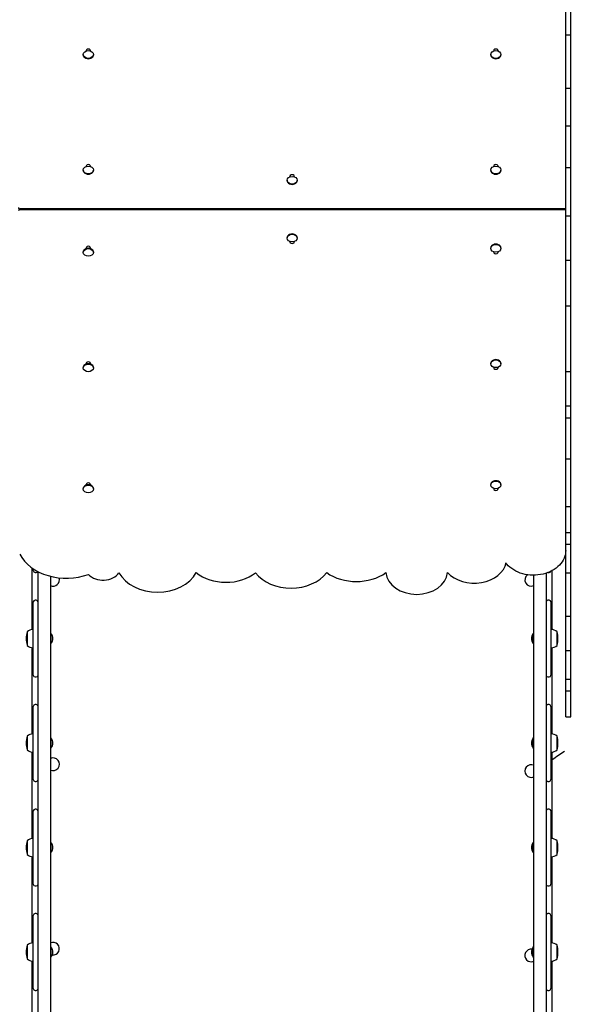
# Model space of a CAD drawing. Units: millimetres. Extents: x 221 to 18021, y 217 to 15017.
# Drawn here: x 9626 to 10553, y 6518 to 8120 of the extents above; entities that cross this region are included whole.
import ezdxf

# ---------------------------------------------------------------- set-up
doc = ezdxf.new("R2010")
doc.units = ezdxf.units.MM
for name, color, linetype in [('Widoczne (ISO)', 7, 'Continuous'), ('wymiary 100', 5, 'Continuous'), ('wymiary 100 strefy', 5, 'Continuous')]:
    doc.layers.add(name, color=color, linetype=linetype)
doc.styles.get("Standard").update_dxf_attribs({"font": 'arial.ttf'})
doc.dimstyles.new('FK_rzuty 100_m', dxfattribs={"dimscale": 100, "dimtxt": 2.5, "dimasz": 2.5, "dimexe": 1.25, "dimexo": 0.625, "dimtad": 1, "dimlfac": 0.001, "dimrnd": 0.01, "dimzin": 1, "dimdsep": 46, "dimtxsty": 'Standard', "dimblk": 'ARCHTICK', "dimcen": 2.5, "dimadec": 0, "dimazin": 0, "dimtfac": 1, "dimtmove": 0, "dimatfit": 3, "dimfxl": 1, "dimarcsym": 0})
doc.dimstyles.new('FK_rzuty 100_STREFY', dxfattribs={"dimscale": 100, "dimtxt": 4, "dimasz": 2.5, "dimexe": 1.25, "dimexo": 0.625, "dimgap": 1, "dimtad": 1, "dimdec": 1, "dimlfac": 0.001, "dimrnd": 0.01, "dimzin": 1, "dimdsep": 46, "dimtxsty": 'Standard', "dimblk": 'OBLIQUE', "dimcen": 2.5, "dimadec": 0, "dimazin": 0, "dimtfac": 1, "dimtdec": 1, "dimtmove": 0, "dimatfit": 3, "dimfxl": 1, "dimarcsym": 0})

# ---------------------------------------------------------------- blocks, each defined once
blk = doc.blocks.new('_Oblique')
at = {"color": 0, "linetype": 'ByBlock', "lineweight": -2}
blk.add_line((-0.5, -0.5), (0.5, 0.5), dxfattribs=at)
blk = doc.blocks.new('*D8')
at = {"layer": 'Defpoints', "color": 0, "transparency": 16777216}
for p in [(2477.5, 7804.2), (16546.1, 5724.7), (16546.1, 754.9)]:
    blk.add_point(p, dxfattribs=at)
at = {"layer": 'wymiary 100 strefy', "color": 0, "lineweight": -2, "transparency": 16777216}
for p, q in [((2477.5, 7741.7), (2477.5, 629.9)), ((16546.1, 5662.2), (16546.1, 629.9)), ((2477.5, 754.9), (16546.1, 754.9))]:
    blk.add_line(p, q, dxfattribs=at)
at = {"layer": 'wymiary 100 strefy', "color": 0, "lineweight": -2, "transparency": 16777216, "xscale": 250, "yscale": 250, "zscale": 250, "rotation": 180}
blk.add_blockref('_Oblique', (2477.5, 754.9), dxfattribs=at)
at = {"layer": 'wymiary 100 strefy', "color": 0, "lineweight": -2, "transparency": 16777216, "xscale": 250, "yscale": 250, "zscale": 250}
blk.add_blockref('_Oblique', (16546.1, 754.9), dxfattribs=at)
at = {"layer": 'wymiary 100 strefy', "color": 0, "transparency": 16777216, "insert": (9511.8, 1055.9), "char_height": 400, "attachment_point": 5}
blk.add_mtext('14.1 m', dxfattribs=at)
blk = doc.blocks.new('*D9')
at = {"layer": 'Defpoints', "color": 0, "transparency": 16777216}
for p in [(11526.3, 11222.3), (1213.5, 2043.2), (11526.3, 2043.2)]:
    blk.add_point(p, dxfattribs=at)
at = {"layer": 'wymiary 100 strefy', "color": 0, "lineweight": -2, "transparency": 16777216}
for p, q in [((11463.8, 11222.3), (1088.5, 11222.3)), ((1213.5, 11222.3), (1213.5, 2043.2)), ((11463.8, 2043.2), (1088.5, 2043.2))]:
    blk.add_line(p, q, dxfattribs=at)
at = {"layer": 'wymiary 100 strefy', "color": 0, "lineweight": -2, "transparency": 16777216, "xscale": 250, "yscale": 250, "zscale": 250}
for p, rotation in [((1213.5, 11222.3), 90), ((1213.5, 2043.2), 270)]:
    blk.add_blockref('_Oblique', p, dxfattribs=dict(at, rotation=rotation))
at = {"layer": 'wymiary 100 strefy', "color": 0, "transparency": 16777216, "insert": (909.3, 6632.8), "char_height": 400, "attachment_point": 5, "rotation": 90}
blk.add_mtext('9.2 m', dxfattribs=at)
blk = doc.blocks.new('_ArchTick')
at = {"color": 0, "linetype": 'ByBlock', "const_width": 0.15}
blk.add_lwpolyline([(-0.5, -0.5), (0.5, 0.5)], dxfattribs=at)
blk = doc.blocks.new('*D10')
at = {"layer": 'Defpoints', "color": 0, "transparency": 16777216}
for p in [(3456.9, 8054.7), (15409.4, 6138.9), (15409.4, 1427)]:
    blk.add_point(p, dxfattribs=at)
at = {"layer": 'wymiary 100', "color": 0, "lineweight": -2, "transparency": 16777216}
for p, q in [((3456.9, 7992.2), (3456.9, 1302)), ((15409.4, 6076.4), (15409.4, 1302)), ((3456.9, 1427), (15409.4, 1427))]:
    blk.add_line(p, q, dxfattribs=at)
at = {"layer": 'wymiary 100', "color": 0, "lineweight": -2, "transparency": 16777216, "xscale": 250, "yscale": 250, "zscale": 250, "rotation": 180}
blk.add_blockref('_ArchTick', (3456.9, 1427), dxfattribs=at)
at = {"layer": 'wymiary 100', "color": 0, "lineweight": -2, "transparency": 16777216, "xscale": 250, "yscale": 250, "zscale": 250}
blk.add_blockref('_ArchTick', (15409.4, 1427), dxfattribs=at)
at = {"layer": 'wymiary 100', "color": 0, "transparency": 16777216, "insert": (9433.1, 1617.2), "char_height": 250, "attachment_point": 5}
blk.add_mtext('11.95', dxfattribs=at)
blk = doc.blocks.new('*D11')
at = {"layer": 'Defpoints', "color": 0, "transparency": 16777216}
for p in [(11826.4, 9587), (2040.5, 3022.8), (10318.4, 3022.8)]:
    blk.add_point(p, dxfattribs=at)
at = {"layer": 'wymiary 100', "color": 0, "lineweight": -2, "transparency": 16777216}
for p, q in [((11763.9, 9587), (1915.5, 9587)), ((2040.5, 9587), (2040.5, 3022.8)), ((10255.9, 3022.8), (1915.5, 3022.8))]:
    blk.add_line(p, q, dxfattribs=at)
at = {"layer": 'wymiary 100', "color": 0, "lineweight": -2, "transparency": 16777216, "xscale": 250, "yscale": 250, "zscale": 250}
for p, rotation in [((2040.5, 9587), 90), ((2040.5, 3022.8), 270)]:
    blk.add_blockref('_ArchTick', p, dxfattribs=dict(at, rotation=rotation))
at = {"layer": 'wymiary 100', "color": 0, "transparency": 16777216, "insert": (1850.3, 6304.9), "char_height": 250, "attachment_point": 5, "rotation": 90}
blk.add_mtext('6.56', dxfattribs=at)

msp = doc.modelspace()

# ---------------------------------------------------------------- linework, layer by layer
at = {"layer": 'Widoczne (ISO)'}
for p, q in [((10514.415, 8095.43), (10514.415, 8179.546)), ((10522.415, 8095.43), (10522.415, 8179.546)), ((10514.415, 8008.589), (10514.415, 8095.43)), ((10514.415, 8095.43), (10522.415, 8095.43)), ((10522.415, 8008.589), (10522.415, 8095.43)), ((9729.74, 8063.29), (9729.74, 8062.78)), ((9734.415, 8068.935), (9734.415, 8069.447)), ((9741.615, 8069.447), (9741.615, 8068.935)), ((9746.29, 8063.29), (9746.29, 8062.78)), ((10392.54, 8063.29), (10392.54, 8062.78)), ((10397.215, 8068.935), (10397.215, 8069.447)), ((10404.415, 8069.447), (10404.415, 8068.935)), ((10409.09, 8063.29), (10409.09, 8062.78)), ((10514.415, 7947.32), (10514.415, 8008.589)), ((10514.415, 8008.589), (10522.415, 8008.589)), ((10522.415, 7947.32), (10522.415, 8008.589)), ((10514.415, 7879.713), (10514.415, 7947.32)), ((10514.415, 7947.32), (10522.415, 7947.32)), ((10522.415, 7879.713), (10522.415, 7947.32)), ((9734.415, 7881.059), (9734.415, 7881.571)), ((9741.615, 7881.571), (9741.615, 7881.059)), ((10397.215, 7881.059), (10397.215, 7881.57)), ((10404.415, 7881.57), (10404.415, 7881.059)), ((9729.74, 7875.414), (9729.74, 7874.904)), ((9746.29, 7875.414), (9746.29, 7874.904)), ((10065.815, 7864.392), (10065.815, 7864.904)), ((10073.015, 7864.904), (10073.015, 7864.392)), ((10392.54, 7875.414), (10392.54, 7874.904)), ((10409.09, 7875.414), (10409.09, 7874.904)), ((10514.415, 7800.724), (10514.415, 7879.713)), ((10514.415, 7879.713), (10522.415, 7879.713)), ((10522.415, 7800.724), (10522.415, 7879.713)), ((10061.14, 7858.748), (10061.14, 7858.238)), ((10077.69, 7858.748), (10077.69, 7858.238)), ((10512.415, 7812.214), (9626.415, 7812.214)), ((9626.415, 7811.184), (10512.415, 7811.184)), ((9630.415, 7812.214), (9630.415, 7811.184)), ((9646.415, 7812.214), (9646.415, 7811.184)), ((9688.415, 7812.214), (9688.415, 7811.184)), ((9727.415, 7812.214), (9727.415, 7811.699)), ((9727.415, 7811.699), (9729.415, 7811.699)), ((9727.415, 7811.699), (9727.415, 7811.184)), ((9745.415, 7811.699), (9729.415, 7811.699)), ((9745.415, 7811.699), (9747.415, 7811.699)), ((9747.415, 7812.214), (9747.415, 7811.699)), ((9747.415, 7811.699), (9747.415, 7811.184)), ((10054.715, 7812.214), (10054.715, 7811.184)), ((10084.715, 7812.214), (10084.715, 7811.184)), ((10391.415, 7811.699), (10391.415, 7812.214)), ((10393.415, 7811.699), (10391.415, 7811.699)), ((10391.415, 7811.184), (10391.415, 7811.699)), ((10393.415, 7811.699), (10409.415, 7811.699)), ((10411.415, 7811.699), (10409.415, 7811.699)), ((10411.415, 7811.699), (10411.415, 7812.214)), ((10411.415, 7811.184), (10411.415, 7811.699)), ((10474.434, 7812.214), (10474.434, 7811.184)), ((10482.434, 7812.214), (10482.434, 7811.184)), ((10492.415, 7811.184), (10492.415, 7812.214)), ((10508.415, 7811.184), (10508.415, 7812.214)), ((10514.415, 7728.69), (10514.415, 7800.724)), ((10514.415, 7800.724), (10522.415, 7800.724)), ((10522.415, 7728.69), (10522.415, 7800.724)), ((10061.14, 7764.65), (10061.14, 7765.161)), ((10065.815, 7758.494), (10065.815, 7759.006)), ((10073.015, 7759.006), (10073.015, 7758.494)), ((10077.69, 7764.65), (10077.69, 7765.161)), ((9729.74, 7741.318), (9729.74, 7741.828)), ((9734.415, 7747.472), (9734.415, 7748.494)), ((9741.615, 7748.494), (9741.615, 7747.472)), ((9746.29, 7741.318), (9746.29, 7741.828)), ((10392.54, 7747.984), (10392.54, 7748.494)), ((10397.215, 7741.828), (10397.215, 7742.339)), ((10404.415, 7742.339), (10404.415, 7741.828)), ((10409.09, 7747.984), (10409.09, 7748.494)), ((10514.415, 7654.321), (10514.415, 7728.69)), ((10514.415, 7728.69), (10522.415, 7728.69)), ((10522.415, 7654.321), (10522.415, 7728.69)), ((10514.415, 7547.398), (10514.415, 7654.321)), ((10514.415, 7654.321), (10522.415, 7654.321)), ((10522.415, 7547.398), (10522.415, 7654.321)), ((9734.415, 7559.596), (9734.415, 7560.618)), ((9741.615, 7560.618), (9741.615, 7559.596)), ((10392.54, 7560.108), (10392.54, 7560.618)), ((10409.09, 7560.108), (10409.09, 7560.618)), ((9729.74, 7553.441), (9729.74, 7553.952)), ((9746.29, 7553.441), (9746.29, 7553.952)), ((10397.215, 7553.952), (10397.215, 7554.463)), ((10404.415, 7554.463), (10404.415, 7553.952)), ((10514.415, 7491.704), (10514.415, 7547.398)), ((10514.415, 7547.398), (10522.415, 7547.398)), ((10522.415, 7491.704), (10522.415, 7547.398)), ((10514.415, 7472.263), (10514.415, 7491.704)), ((10514.415, 7491.704), (10522.415, 7491.704)), ((10522.415, 7472.263), (10522.415, 7491.704)), ((10514.415, 7405.668), (10514.415, 7472.263)), ((10514.415, 7472.263), (10522.415, 7472.263)), ((10522.415, 7405.668), (10522.415, 7472.263)), ((10514.415, 7327.784), (10514.415, 7405.668)), ((10514.415, 7405.668), (10522.415, 7405.668)), ((10522.415, 7327.784), (10522.415, 7405.668)), ((9729.74, 7356.475), (9729.74, 7356.985)), ((9734.415, 7362.629), (9734.415, 7363.651)), ((9741.615, 7363.651), (9741.615, 7362.629)), ((9746.29, 7356.475), (9746.29, 7356.985)), ((10392.54, 7363.141), (10392.54, 7363.651)), ((10397.215, 7356.985), (10397.215, 7357.496)), ((10404.415, 7357.496), (10404.415, 7356.985)), ((10409.09, 7363.141), (10409.09, 7363.651)), ((10514.415, 7285.708), (10514.415, 7327.784)), ((10514.415, 7327.784), (10522.415, 7327.784)), ((10522.415, 7285.708), (10522.415, 7327.784)), ((10514.415, 7266.746), (10514.415, 7285.708)), ((10514.415, 7285.708), (10522.415, 7285.708)), ((10522.415, 7266.746), (10522.415, 7285.708)), ((10514.415, 7219.849), (10514.415, 7266.746)), ((10514.415, 7266.746), (10522.415, 7266.746)), ((10522.415, 7219.849), (10522.415, 7266.746)), ((9646.415, 7228.084), (9646.415, 7127.854)), ((9648.415, 7223.625), (9648.415, 7226.699)), ((9651.415, 7220.625), (9653.415, 7220.625)), ((9656.415, 5854.444), (9656.415, 7221.979)), ((9676.415, 7214.443), (9676.415, 5854.444)), ((10462.415, 5854.444), (10462.415, 7216.231)), ((10482.415, 7219.378), (10482.415, 5854.444)), ((10485.911, 7220.625), (10487.415, 7220.625)), ((10492.415, 7127.854), (10492.415, 7223.647)), ((10514.415, 7149.767), (10514.415, 7219.849)), ((10514.415, 7219.849), (10522.415, 7219.849)), ((10522.415, 7149.767), (10522.415, 7219.849)), ((9648.415, 7162.209), (9648.415, 7172.623)), ((9648.415, 7151.678), (9648.415, 7162.209)), ((9653.415, 7175.623), (9651.415, 7175.623)), ((10487.415, 7175.623), (10485.415, 7175.623)), ((10490.415, 7172.623), (10490.415, 7162.209)), ((10490.415, 7162.209), (10490.415, 7151.678)), ((9648.415, 7074.569), (9648.415, 7151.678)), ((10490.415, 7151.678), (10490.415, 7074.569)), ((10514.415, 7093.926), (10514.415, 7149.767)), ((10514.415, 7149.767), (10522.415, 7149.767)), ((10522.415, 7093.926), (10522.415, 7149.767)), ((9638.415, 7124.146), (9638.415, 7102.101)), ((9677.197, 7121.399), (9676.415, 7121.399)), ((9677.197, 7121.399), (9677.197, 7104.849)), ((10461.633, 7104.849), (10461.633, 7121.399)), ((10461.633, 7121.399), (10462.415, 7121.399)), ((10500.415, 7102.101), (10500.415, 7124.146)), ((9646.415, 7098.393), (9646.415, 6957.854)), ((9677.197, 7104.849), (9676.415, 7104.849)), ((10461.633, 7104.849), (10462.415, 7104.849)), ((10492.415, 6957.854), (10492.415, 7098.393)), ((10514.415, 7047.235), (10514.415, 7093.926)), ((10514.415, 7093.926), (10522.415, 7093.926)), ((10522.415, 7047.235), (10522.415, 7093.926)), ((9648.415, 7064.039), (9648.415, 7074.569)), ((9648.415, 7053.625), (9648.415, 7064.039)), ((10490.415, 7074.569), (10490.415, 7064.039)), ((10490.415, 7064.039), (10490.415, 7053.625)), ((9651.415, 7050.625), (9653.415, 7050.625)), ((10485.415, 7050.625), (10487.415, 7050.625)), ((10514.415, 7028.197), (10514.415, 7047.235)), ((10514.415, 7047.235), (10522.415, 7047.235)), ((10522.415, 7028.197), (10522.415, 7047.235)), ((10514.415, 6985.94), (10514.415, 7028.197)), ((10514.415, 7028.197), (10522.415, 7028.197)), ((10522.415, 6985.94), (10522.415, 7028.197)), ((9648.415, 6992.209), (9648.415, 7002.623)), ((9653.415, 7005.623), (9651.415, 7005.623)), ((10487.415, 7005.623), (10485.415, 7005.623)), ((10490.415, 7002.623), (10490.415, 6992.209)), ((9648.415, 6981.678), (9648.415, 6992.209)), ((10490.415, 6992.209), (10490.415, 6981.678)), ((10514.415, 6985.94), (10522.415, 6985.94)), ((9648.415, 6904.569), (9648.415, 6981.678)), ((10490.415, 6981.678), (10490.415, 6904.569)), ((9638.415, 6954.146), (9638.415, 6932.101)), ((10500.415, 6932.101), (10500.415, 6954.146)), ((9677.197, 6951.399), (9676.415, 6951.399)), ((9677.197, 6951.399), (9677.197, 6934.849)), ((10461.633, 6934.849), (10461.633, 6951.399)), ((10461.633, 6951.399), (10462.415, 6951.399)), ((9646.415, 6928.393), (9646.415, 6787.854)), ((9677.197, 6934.849), (9676.415, 6934.849)), ((10461.633, 6934.849), (10462.415, 6934.849)), ((10492.415, 6787.854), (10492.415, 6928.393)), ((9648.415, 6894.039), (9648.415, 6904.569)), ((10490.415, 6904.569), (10490.415, 6894.039)), ((9648.415, 6883.625), (9648.415, 6894.039)), ((10490.415, 6894.039), (10490.415, 6883.625)), ((9651.415, 6880.625), (9653.415, 6880.625)), ((10485.415, 6880.625), (10487.415, 6880.625)), ((9648.415, 6822.209), (9648.415, 6832.623)), ((9653.415, 6835.623), (9651.415, 6835.623)), ((10487.415, 6835.623), (10485.415, 6835.623)), ((10490.415, 6832.623), (10490.415, 6822.209)), ((9648.415, 6811.678), (9648.415, 6822.209)), ((9648.415, 6734.569), (9648.415, 6811.678)), ((10490.415, 6822.209), (10490.415, 6811.678)), ((10490.415, 6811.678), (10490.415, 6734.569)), ((9638.415, 6784.146), (9638.415, 6762.101)), ((9677.197, 6781.399), (9676.415, 6781.399)), ((9677.197, 6781.399), (9677.197, 6764.849)), ((10461.633, 6764.849), (10461.633, 6781.399)), ((10461.633, 6781.399), (10462.415, 6781.399)), ((10500.415, 6762.101), (10500.415, 6784.146)), ((9677.197, 6764.849), (9676.415, 6764.849)), ((10461.633, 6764.849), (10462.415, 6764.849)), ((9646.415, 6758.393), (9646.415, 6617.854)), ((10492.415, 6617.854), (10492.415, 6758.393)), ((9648.415, 6724.039), (9648.415, 6734.569)), ((10490.415, 6734.569), (10490.415, 6724.039)), ((9648.415, 6713.625), (9648.415, 6724.039)), ((10490.415, 6724.039), (10490.415, 6713.625)), ((9651.415, 6710.625), (9653.415, 6710.625)), ((10485.415, 6710.625), (10487.415, 6710.625)), ((9653.415, 6665.623), (9651.415, 6665.623)), ((10487.415, 6665.623), (10485.415, 6665.623)), ((9648.415, 6652.209), (9648.415, 6662.623)), ((9648.415, 6641.678), (9648.415, 6652.209)), ((10490.415, 6662.623), (10490.415, 6652.209)), ((10490.415, 6652.209), (10490.415, 6641.678)), ((9648.415, 6564.569), (9648.415, 6641.678)), ((10490.415, 6641.678), (10490.415, 6564.569)), ((9638.415, 6614.146), (9638.415, 6592.101)), ((9677.197, 6611.399), (9676.415, 6611.399)), ((9677.197, 6611.399), (9677.197, 6594.849)), ((10461.633, 6594.849), (10461.633, 6611.399)), ((10461.633, 6611.399), (10462.415, 6611.399)), ((10500.415, 6592.101), (10500.415, 6614.146)), ((9646.415, 6588.393), (9646.415, 6447.854)), ((9677.197, 6594.849), (9676.415, 6594.849)), ((10461.633, 6594.849), (10462.415, 6594.849)), ((10492.415, 6447.854), (10492.415, 6588.393)), ((9648.415, 6554.039), (9648.415, 6564.569)), ((9648.415, 6543.625), (9648.415, 6554.039)), ((10490.415, 6564.569), (10490.415, 6554.039)), ((10490.415, 6554.039), (10490.415, 6543.625)), ((9651.415, 6540.625), (9653.415, 6540.625)), ((10485.415, 6540.625), (10487.415, 6540.625))]:
    msp.add_line(p, q, dxfattribs=at)
for centre, radius, start, end in [((9626.415, 7814.214), 2, 179.99998, 269.99998), ((9626.415, 7809.184), 2, 89.99998, 179.99998), ((8246.897, 7266.953), 1500, 21.27353, 21.315766), ((10512.415, 7814.214), 2, 269.99998, 359.99998), ((10512.415, 7809.184), 2, 359.99998, 89.99998), ((9651.415, 7223.625), 3, 180, 270), ((9653.415, 7223.625), 3, 270, 331.083386), ((9680.585, 7208.624), 10.325, 246.176762, 18.528201), ((10458.245, 7208.624), 10.325, 126.200226, 293.823238), ((10487.415, 7223.625), 3, 270, 338.058418), ((9651.415, 7172.623), 3, 90, 180), ((9653.415, 7172.623), 3, 0, 90), ((10485.415, 7172.623), 3, 90, 180), ((10487.415, 7172.623), 3, 0, 90), ((9681.665, 7113.124), 44.627, 165.730255, 194.269745), ((9648.415, 7113.056), 14.933, 90, 132.041902), ((9667.695, 7113.124), 12.6, 318.947824, 41.052176), ((10471.135, 7113.124), 12.6, 138.947824, 221.052176), ((10490.415, 7113.056), 14.933, 47.958098, 90), ((10457.165, 7113.124), 44.627, 345.730255, 14.269745), ((9648.415, 7113.191), 14.933, 227.958098, 270), ((10490.415, 7113.191), 14.933, 270, 312.041902), ((9651.415, 7053.625), 3, 180, 270), ((9653.415, 7053.625), 3, 270, 0), ((10485.415, 7053.625), 3, 180, 270), ((10487.415, 7053.625), 3, 270, 0), ((9651.415, 7002.623), 3, 90, 180), ((9653.415, 7002.623), 3, 0, 90), ((10485.415, 7002.623), 3, 90, 180), ((10487.415, 7002.623), 3, 0, 90), ((9681.665, 6943.124), 44.627, 165.730255, 194.269745), ((9648.415, 6943.056), 14.933, 90, 132.041902), ((10490.415, 6943.056), 14.933, 47.958098, 90), ((10457.165, 6943.124), 44.627, 345.730255, 14.269745), ((9667.695, 6943.124), 12.6, 318.947824, 41.052176), ((10471.135, 6943.124), 12.6, 138.947824, 221.052176), ((9648.415, 6943.191), 14.933, 227.958098, 270), ((10490.415, 6943.191), 14.933, 270, 312.041902), ((9656.869, 8162.238), 1500, 303.850719, 304.767573), ((9680.585, 6908.624), 10.325, 246.176762, 113.823238), ((10458.245, 6897.624), 10.325, 66.176762, 293.823238), ((9651.415, 6883.625), 3, 180, 270), ((9653.415, 6883.625), 3, 270, 0), ((10485.415, 6883.625), 3, 180, 270), ((10487.415, 6883.625), 3, 270, 0), ((9651.415, 6832.623), 3, 90, 180), ((9653.415, 6832.623), 3, 0, 90), ((10485.415, 6832.623), 3, 90, 180), ((10487.415, 6832.623), 3, 0, 90), ((9681.665, 6773.124), 44.627, 165.730255, 194.269745), ((9648.415, 6773.056), 14.933, 90, 132.041902), ((9667.695, 6773.124), 12.6, 318.947824, 41.052176), ((10471.135, 6773.124), 12.6, 138.947824, 221.052176), ((10490.415, 6773.056), 14.933, 47.958098, 90), ((10457.165, 6773.124), 44.627, 345.730255, 14.269745), ((9648.415, 6773.191), 14.933, 227.958098, 270), ((10490.415, 6773.191), 14.933, 270, 312.041902), ((9651.415, 6713.625), 3, 180, 270), ((9653.415, 6713.625), 3, 270, 0), ((10485.415, 6713.625), 3, 180, 270), ((10487.415, 6713.625), 3, 270, 0), ((9651.415, 6662.623), 3, 90, 180), ((9653.415, 6662.623), 3, 0, 90), ((10485.415, 6662.623), 3, 90, 180), ((10487.415, 6662.623), 3, 0, 90), ((9648.415, 6603.056), 14.933, 90, 132.041902), ((9680.585, 6608.624), 10.325, 263.207935, 113.823238), ((10490.415, 6603.056), 14.933, 47.958098, 90), ((9681.665, 6603.124), 44.627, 165.730255, 194.269745), ((9667.695, 6603.124), 12.6, 318.947824, 41.052176), ((10458.245, 6597.624), 10.325, 83.207935, 293.823238), ((10471.135, 6603.124), 12.6, 138.947824, 221.052176), ((10457.165, 6603.124), 44.627, 345.730255, 14.269745), ((9648.415, 6603.191), 14.933, 227.958098, 270), ((10490.415, 6603.191), 14.933, 270, 312.041902), ((9651.415, 6543.625), 3, 180, 270), ((9653.415, 6543.625), 3, 270, 0), ((10485.415, 6543.625), 3, 180, 270), ((10487.415, 6543.625), 3, 270, 0)]:
    msp.add_arc(centre, radius, start, end, dxfattribs=at)
for centre in [(9738.015, 8063.29), (10400.815, 8063.29), (9738.015, 7875.414), (10400.815, 7875.414), (10069.415, 7858.748), (10069.415, 7764.65), (10400.815, 7747.984), (9738.015, 7741.318), (10400.815, 7560.108), (9738.015, 7553.441), (10400.815, 7363.141), (9738.015, 7356.475)]:
    msp.add_ellipse(centre, major_axis=(8.275, 0), ratio=0.75756498, dxfattribs=at)
for centre, major_axis, start_param, end_param in [((9738.015, 8062.78), (8.275, 0), 3.14159265, 6.28318531), ((9738.015, 8069.447), (-3.6, 0), 3.14159265, 6.28318531), ((10400.815, 8062.78), (8.275, 0), 3.14159265, 6.28318531), ((10400.815, 8069.447), (-3.6, 0), 3.14159265, 6.28318531), ((9738.015, 7881.571), (-3.6, 0), 3.14159265, 6.28318531), ((10400.815, 7881.57), (-3.6, 0), 3.14159265, 6.28318531), ((9738.015, 7874.904), (8.275, 0), 3.14159265, 6.28318531), ((10069.415, 7864.904), (-3.6, 0), 3.14159265, 6.28318531), ((10400.815, 7874.904), (8.275, 0), 3.14159265, 6.28318531), ((10069.415, 7858.238), (8.275, 0), 3.14159265, 6.28318531), ((10069.415, 7765.161), (-8.275, 0), 3.14159265, 6.28318531), ((10069.415, 7758.494), (3.6, 0), 3.14159265, 6.28318531), ((10400.815, 7748.494), (-8.275, 0), 3.14159265, 6.28318531), ((9738.015, 7741.828), (-8.275, 0), 3.14159265, 6.28318531), ((9738.015, 7748.494), (-3.6, 0), 3.14159265, 6.28318531), ((10400.815, 7741.828), (3.6, 0), 3.14159265, 6.28318531), ((9738.015, 7560.618), (-3.6, 0), 3.14159265, 6.28318531), ((10400.815, 7560.618), (-8.275, 0), 3.14159265, 6.28318531), ((9738.015, 7553.952), (-8.275, 0), 3.14159265, 6.28318531), ((10400.815, 7553.952), (3.6, 0), 3.14159265, 6.28318531), ((10400.815, 7363.651), (-8.275, 0), 3.14159265, 6.28318531), ((9738.015, 7356.985), (-8.275, 0), 3.14159265, 6.28318531), ((9738.015, 7363.651), (-3.6, 0), 3.14159265, 6.28318531), ((10400.815, 7356.985), (3.6, 0), 3.14159265, 6.28318531), ((9702.309, 7272.877), (-81.365, 0), 0.36880476, 2.0272875), ((10365.478, 7243.4), (52.988, 0), 3.75190867, 6.12139867), ((9761.953, 7229.996), (-28.902, 0), 0.60462373, 2.68060768), ((9850.614, 7239.946), (67.944, 0), 3.53413703, 5.8935364), ((9961.728, 7254.968), (-66.425, 0), 0.75744983, 2.38036772), ((10067.697, 7246.026), (-67.134, 0), 0.53134358, 2.61338856), ((10173.862, 7258.977), (-70.109, 0), 0.8131367, 2.32845595), ((10272.049, 7223.05), (50.13, 0), 3.21159075, 6.21318721)]:
    msp.add_ellipse(centre, major_axis=major_axis, ratio=0.75756498, start_param=start_param, end_param=end_param, dxfattribs=at)
msp.add_open_spline([(10514.415, 7256.371), (10514.415, 7252.139), (10513.536, 7247.909), (10510.115, 7239.856), (10507.558, 7236.039), (10501.001, 7229.173), (10496.978, 7226.137), (10487.878, 7221.172), (10482.793, 7219.253), (10472.089, 7216.737), (10466.472, 7216.143), (10455.274, 7216.338), (10449.695, 7217.128), (10439.138, 7220.021), (10434.161, 7222.122), (10425.323, 7227.437), (10421.459, 7230.647), (10418.027, 7234.643), (10417.712, 7235.024), (10417.405, 7235.409)], degree=3, knots=[0, 0, 0, 0, 0.31134169, 0.31134169, 0.62621209, 0.62621209, 0.94666548, 0.94666548, 1.26990498, 1.26990498, 1.59383195, 1.59383195, 1.91783067, 1.91783067, 2.24172076, 2.24172076, 2.5647309, 2.5647309, 2.59835283, 2.59835283, 2.59835283, 2.59835283], dxfattribs=at)

# ---------------------------------------------------------------- dimensions: what is measured, and where the dimension line sits
at = {"layer": 'wymiary 100'}
dim = msp.add_linear_dim(base=(2040.455, 3022.763), p1=(11826.433, 9586.97), p2=(10318.415, 3022.763), angle=90, dimstyle='FK_rzuty 100_m', dxfattribs=at)
dim.commit()
dim.dimension.update_dxf_attribs({"geometry": '*D11', "text_midpoint": (1850.312, 6304.866)})
dim = msp.add_linear_dim(base=(15409.36, 1427.02), p1=(3456.871, 8054.719), p2=(15409.36, 6138.929), dimstyle='FK_rzuty 100_m', dxfattribs=at)
dim.commit()
dim.dimension.update_dxf_attribs({"geometry": '*D10', "text_midpoint": (9433.116, 1617.163)})
at = {"layer": 'wymiary 100 strefy'}
dim = msp.add_linear_dim(base=(1213.511, 2043.226), p1=(11526.258, 11222.331), p2=(11526.258, 2043.226), angle=90, dimstyle='FK_rzuty 100_STREFY', override={"dimpost": ' m'}, dxfattribs=at)
dim.commit()
dim.dimension.update_dxf_attribs({"geometry": '*D9', "text_midpoint": (909.282, 6632.778)})
dim = msp.add_linear_dim(base=(16546.124, 754.937), p1=(2477.498, 7804.219), p2=(16546.124, 5724.74), dimstyle='FK_rzuty 100_STREFY', override={"dimpost": ' m'}, dxfattribs=at)
dim.commit()
dim.dimension.update_dxf_attribs({"geometry": '*D8', "text_midpoint": (9511.811, 1055.892)})

doc.saveas('drawing.dxf')
